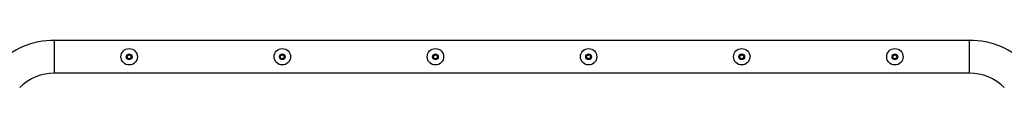
# Model space of a CAD drawing. Units: millimetres. Extents: x -9060 to 5784, y -8910 to 5779.
# Drawn here: x -4908 to -3108, y -993 to -907 of the extents above; entities that cross this region are included whole.
import ezdxf

# ---------------------------------------------------------------- set-up
doc = ezdxf.new("R2010")
doc.units = ezdxf.units.MM
doc.header["$LTSCALE"] = 100
doc.layers.add('SW_Toestellen', color=2, linetype='Continuous')

msp = doc.modelspace()

# ---------------------------------------------------------------- linework, layer by layer
at = {"layer": 'SW_Toestellen'}
for p, q in [((-4844.4, -966.6), (-4844.4, -906.6)), ((-3171.5, -906.6), (-4844.4, -906.6)), ((-3171.5, -966.6), (-3171.5, -906.6)), ((-4711.1, -933.4), (-4710.4, -932.8)), ((-4706.8, -932.2), (-4705.8, -932.6)), ((-4703.6, -935.5), (-4703.4, -936.4)), ((-4431.1, -933.4), (-4430.4, -932.8)), ((-4426.8, -932.2), (-4425.8, -932.6)), ((-4423.6, -935.5), (-4423.4, -936.4)), ((-4151.1, -933.4), (-4150.4, -932.8)), ((-4146.8, -932.2), (-4145.8, -932.6)), ((-4143.6, -935.5), (-4143.4, -936.4)), ((-3871.1, -933.4), (-3870.4, -932.8)), ((-3866.8, -932.2), (-3865.8, -932.6)), ((-3863.6, -935.5), (-3863.4, -936.4)), ((-3591.1, -933.4), (-3590.4, -932.8)), ((-3586.8, -932.2), (-3585.8, -932.6)), ((-3583.6, -935.5), (-3583.4, -936.4)), ((-3311.1, -933.4), (-3310.4, -932.8)), ((-3306.8, -932.2), (-3305.8, -932.6)), ((-3303.6, -935.5), (-3303.4, -936.4)), ((-4712.3, -937.8), (-4712.5, -936.8)), ((-4709.1, -941), (-4710.1, -940.6)), ((-4704.8, -939.8), (-4705.5, -940.5)), ((-4432.3, -937.8), (-4432.5, -936.8)), ((-4429.1, -941), (-4430.1, -940.6)), ((-4424.8, -939.8), (-4425.5, -940.5)), ((-4152.3, -937.8), (-4152.5, -936.8)), ((-4149.1, -941), (-4150.1, -940.6)), ((-4144.8, -939.8), (-4145.5, -940.5)), ((-3872.3, -937.8), (-3872.5, -936.8)), ((-3869.1, -941), (-3870.1, -940.6)), ((-3864.8, -939.8), (-3865.5, -940.5)), ((-3592.3, -937.8), (-3592.5, -936.8)), ((-3589.1, -941), (-3590.1, -940.6)), ((-3584.8, -939.8), (-3585.5, -940.5)), ((-3312.3, -937.8), (-3312.5, -936.8)), ((-3309.1, -941), (-3310.1, -940.6)), ((-3304.8, -939.8), (-3305.5, -940.5)), ((-3171.5, -966.6), (-4844.4, -966.6))]:
    msp.add_line(p, q, dxfattribs=at)
for centre, radius in [((-4707.9, -936.6), 15), ((-4707.9, -936.6), 5.23), ((-4707.9, -936.6), 4.78), ((-4427.9, -936.6), 15), ((-4427.9, -936.6), 5.23), ((-4427.9, -936.6), 4.78), ((-4147.9, -936.6), 15), ((-4147.9, -936.6), 5.23), ((-4147.9, -936.6), 4.78), ((-3867.9, -936.6), 15), ((-3867.9, -936.6), 5.23), ((-3867.9, -936.6), 4.78), ((-3587.9, -936.6), 15), ((-3587.9, -936.6), 5.23), ((-3587.9, -936.6), 4.78), ((-3307.9, -936.6), 15), ((-3307.9, -936.6), 5.23), ((-3307.9, -936.6), 4.78)]:
    msp.add_circle(centre, radius, dxfattribs=at)
for centre, radius, start, end in [((-4844.4, -1056.6), 150, 90, 135), ((-3171.5, -1056.6), 150, 45, 90), ((-4713, -934.6), 2.22, 283.4336, 33.5576), ((-4708.7, -931.3), 2.22, 223.4336, 333.5576), ((-4703.7, -933.2), 2.22, 163.4336, 273.5576), ((-4433, -934.6), 2.22, 283.4336, 33.5576), ((-4428.7, -931.3), 2.22, 223.4336, 333.5576), ((-4423.7, -933.2), 2.22, 163.4336, 273.5576), ((-4153, -934.6), 2.22, 283.4336, 33.5576), ((-4148.7, -931.3), 2.22, 223.4336, 333.5576), ((-4143.7, -933.2), 2.22, 163.4336, 273.5576), ((-3873, -934.6), 2.22, 283.4336, 33.5576), ((-3868.7, -931.3), 2.22, 223.4336, 333.5576), ((-3863.7, -933.2), 2.22, 163.4336, 273.5576), ((-3593, -934.6), 2.22, 283.4336, 33.5576), ((-3588.7, -931.3), 2.22, 223.4336, 333.5576), ((-3583.7, -933.2), 2.22, 163.4336, 273.5576), ((-3313, -934.6), 2.22, 283.4336, 33.5576), ((-3308.7, -931.3), 2.22, 223.4336, 333.5576), ((-3303.7, -933.2), 2.22, 163.4336, 273.5576), ((-4712.2, -940), 2.22, 343.4336, 93.5576), ((-4707.1, -942), 2.22, 43.4336, 153.5576), ((-4702.9, -938.6), 2.22, 103.4336, 213.5576), ((-4432.2, -940), 2.22, 343.4336, 93.5576), ((-4427.1, -942), 2.22, 43.4336, 153.5576), ((-4422.9, -938.6), 2.22, 103.4336, 213.5576), ((-4152.2, -940), 2.22, 343.4336, 93.5576), ((-4147.1, -942), 2.22, 43.4336, 153.5576), ((-4142.9, -938.6), 2.22, 103.4336, 213.5576), ((-3872.2, -940), 2.22, 343.4336, 93.5576), ((-3867.1, -942), 2.22, 43.4336, 153.5576), ((-3862.9, -938.6), 2.22, 103.4336, 213.5576), ((-3592.2, -940), 2.22, 343.4336, 93.5576), ((-3587.1, -942), 2.22, 43.4336, 153.5576), ((-3582.9, -938.6), 2.22, 103.4336, 213.5576), ((-3312.2, -940), 2.22, 343.4336, 93.5576), ((-3307.1, -942), 2.22, 43.4336, 153.5576), ((-3302.9, -938.6), 2.22, 103.4336, 213.5576), ((-4844.4, -1056.6), 90, 90, 135), ((-3171.5, -1056.6), 90, 45, 90)]:
    msp.add_arc(centre, radius, start, end, dxfattribs=at)

doc.saveas('drawing.dxf')
